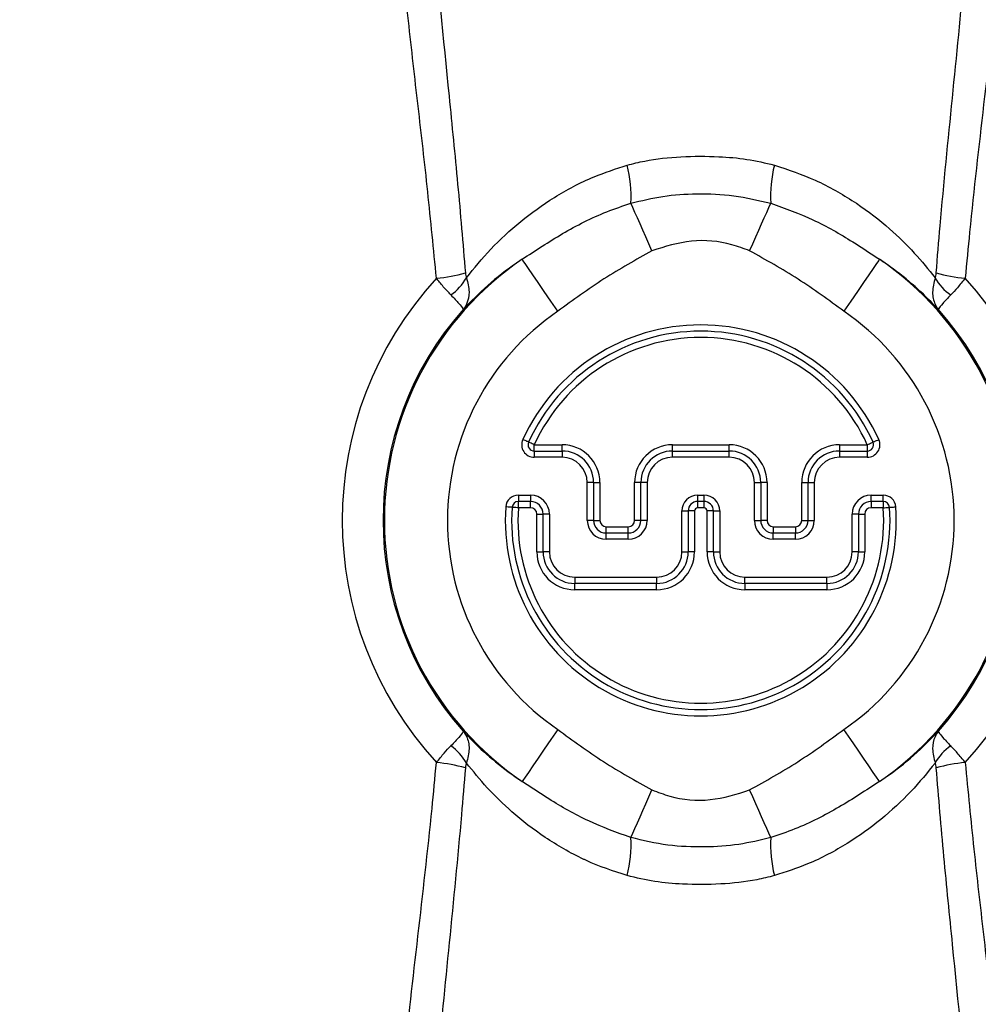
# Model space of a CAD drawing. Units: millimetres. Extents: x 2 to 102, y 3 to 65.
# Drawn here: x 54 to 57, y 41 to 44 of the extents above; entities that cross this region are included whole.
import ezdxf

# ---------------------------------------------------------------- set-up
doc = ezdxf.new("R2010")
doc.units = ezdxf.units.MM
doc.header["$LTSCALE"] = 6
doc.linetypes.add('虚线', pattern=[2, 1, -1])
doc.layers.get('0').update_dxf_attribs({"lineweight": 18})
doc.styles.get("Standard").update_dxf_attribs({"font": 'txt.shx', "bigfont": 'gbcbig.shx'})
doc.dimstyles.get("Standard").update_dxf_attribs({"dimtxt": 0.6, "dimasz": 0.5, "dimexe": 0.18, "dimexo": 0.0625, "dimgap": 0.09, "dimtad": 0, "dimtih": 1, "dimtoh": 1, "dimdec": 4, "dimzin": 0, "dimdsep": 46, "dimtxsty": 'Standard', "dimcen": 0.09, "dimadec": 0, "dimazin": 0, "dimtfac": 1, "dimtdec": 4, "dimtofl": 0, "dimtmove": 0, "dimatfit": 3, "dimfxl": 0, "dimtolj": 1, "dimtzin": 0, "dimarcsym": 0})

# ---------------------------------------------------------------- blocks, each defined once
blk = doc.blocks.new('*X31')
at = {"linetype": 'Continuous'}
for points in [[(50.7069, 30.6435), (51.2069, 30.581), (51.2069, 30.706)], [(55.8748, 30.6435), (55.3748, 30.581), (55.3748, 30.706)]]:
    blk.add_hatch(color=0, dxfattribs=at).paths.add_polyline_path(points, flags=0)
at = {"color": 0, "linetype": 'Continuous'}
for p, q in [((50.7069, 42.8172), (50.7069, 30.4635)), ((55.8748, 32.8472), (55.8748, 30.4635)), ((53.0623, 30.6435), (50.7069, 30.6435)), ((53.5194, 30.6435), (55.8748, 30.6435))]:
    blk.add_line(p, q, dxfattribs=at)
at = {"color": 0, "linetype": 'Continuous', "insert": (53.2908, 30.6435), "char_height": 0.6, "width": 0.685714, "attachment_point": 5}
blk.add_mtext('\\T1;J', dxfattribs=at)
blk = doc.blocks.new('*X33')
at = {"linetype": 'Continuous'}
for points in [[(55.8748, 31.7631), (56.3748, 31.8256), (56.3748, 31.7006)], [(62.8848, 31.7631), (62.3848, 31.8256), (62.3848, 31.7006)]]:
    blk.add_hatch(color=0, dxfattribs=at).paths.add_polyline_path(points, flags=0)
at = {"color": 0, "linetype": 'Continuous'}
for p, q in [((62.8848, 42.9061), (62.8848, 31.5831)), ((55.8748, 32.8472), (55.8748, 31.5831)), ((59.0655, 31.7631), (55.8748, 31.7631)), ((59.6941, 31.7631), (62.8848, 31.7631))]:
    blk.add_line(p, q, dxfattribs=at)
at = {"color": 0, "linetype": 'Continuous', "insert": (59.3798, 31.7631), "char_height": 0.6, "width": 0.942857, "attachment_point": 5}
blk.add_mtext('\\T1;H', dxfattribs=at)
blk = doc.blocks.new('*X34')
at = {"linetype": 'Continuous'}
for points in [[(50.7069, 29.4579), (51.2069, 29.3954), (51.2069, 29.5204)], [(71.045, 29.4579), (70.545, 29.3954), (70.545, 29.5204)]]:
    blk.add_hatch(color=0, dxfattribs=at).paths.add_polyline_path(points, flags=0)
at = {"color": 0, "linetype": 'Continuous'}
for p, q in [((50.7069, 42.8172), (50.7069, 29.2779)), ((71.045, 42.4147), (71.045, 29.2779)), ((60.5759, 29.4579), (50.7069, 29.4579)), ((61.1759, 29.4579), (71.045, 29.4579))]:
    blk.add_line(p, q, dxfattribs=at)
at = {"color": 0, "linetype": 'Continuous', "insert": (60.8759, 29.4579), "char_height": 0.6, "width": 0.9, "attachment_point": 5}
blk.add_mtext('\\T1;K', dxfattribs=at)

msp = doc.modelspace()

# ---------------------------------------------------------------- linework, layer by layer
at = {"color": 7, "linetype": 'Continuous', "lineweight": 25}
for p, q in [((55.34675, 43.09967), (55.34675, 43.11967)), ((55.34675, 43.11967), (55.43477, 43.11967)), ((55.34675, 43.09967), (55.43477, 43.09967)), ((55.34675, 43.09967), (55.34675, 43.07967)), ((55.43477, 43.09967), (55.43477, 43.11967)), ((55.43477, 43.09967), (55.43477, 43.07967)), ((55.78477, 43.09967), (55.78477, 43.11967)), ((55.78477, 43.11967), (55.96477, 43.11967)), ((55.78477, 43.07967), (55.78477, 43.09967)), ((55.78477, 43.09967), (55.96477, 43.09967)), ((55.96477, 43.09967), (55.96477, 43.11967)), ((55.96477, 43.07967), (55.96477, 43.09967)), ((56.31477, 43.11967), (56.40278, 43.11967)), ((56.31477, 43.11967), (56.31477, 43.09967)), ((56.31477, 43.09967), (56.40278, 43.09967)), ((56.31477, 43.09967), (56.31477, 43.07967)), ((56.40278, 43.11967), (56.40278, 43.09967)), ((56.40278, 43.09967), (56.40278, 43.07967)), ((55.43477, 43.07967), (55.34675, 43.07967)), ((55.96477, 43.07967), (55.78477, 43.07967)), ((56.40278, 43.07967), (56.31477, 43.07967)), ((55.51477, 42.87967), (55.51477, 42.99967)), ((55.53477, 42.99967), (55.51477, 42.99967)), ((55.53477, 42.99967), (55.53477, 42.87967)), ((55.53477, 42.99967), (55.55477, 42.99967)), ((55.55477, 42.99967), (55.55477, 42.87967)), ((55.68477, 42.99967), (55.66477, 42.99967)), ((55.66477, 42.87967), (55.66477, 42.99967)), ((55.70477, 42.99967), (55.68477, 42.99967)), ((55.68477, 42.87967), (55.68477, 42.99967)), ((55.70477, 42.99967), (55.70477, 42.87967)), ((56.04477, 42.87967), (56.04477, 42.99967)), ((56.04477, 42.99967), (56.06477, 42.99967)), ((56.06477, 42.99967), (56.06477, 42.87967)), ((56.08477, 42.99967), (56.06477, 42.99967)), ((56.08477, 42.99967), (56.08477, 42.87967)), ((56.19477, 42.87967), (56.19477, 42.99967)), ((56.19477, 42.99967), (56.21477, 42.99967)), ((56.21477, 42.99967), (56.23477, 42.99967)), ((56.21477, 42.87967), (56.21477, 42.99967)), ((56.23477, 42.99967), (56.23477, 42.87967)), ((55.29615, 42.95967), (55.33477, 42.95967)), ((55.29615, 42.95967), (55.29615, 42.93967)), ((55.33477, 42.93967), (55.29615, 42.93967)), ((55.29615, 42.91967), (55.29615, 42.93967)), ((55.33477, 42.95967), (55.33477, 42.93967)), ((55.33477, 42.91967), (55.33477, 42.93967)), ((55.86477, 42.95967), (55.88477, 42.95967)), ((55.86477, 42.95967), (55.86477, 42.93967)), ((55.88477, 42.93967), (55.86477, 42.93967)), ((55.86477, 42.93967), (55.86477, 42.91967)), ((55.88477, 42.95967), (55.88477, 42.93967)), ((55.88477, 42.93967), (55.88477, 42.91967)), ((56.41477, 42.95967), (56.45339, 42.95967)), ((56.41477, 42.93967), (56.41477, 42.95967)), ((56.45339, 42.93967), (56.41477, 42.93967)), ((56.41477, 42.93967), (56.41477, 42.91967)), ((56.45339, 42.93967), (56.45339, 42.95967)), ((56.45339, 42.93967), (56.45339, 42.91967)), ((55.33477, 42.91967), (55.29615, 42.91967)), ((55.81477, 42.77967), (55.81477, 42.90967)), ((55.81477, 42.90967), (55.83477, 42.90967)), ((55.83477, 42.90967), (55.83477, 42.77967)), ((55.85477, 42.90967), (55.83477, 42.90967)), ((55.85477, 42.90967), (55.85477, 42.77967)), ((55.88477, 42.91967), (55.86477, 42.91967)), ((55.89477, 42.77967), (55.89477, 42.90967)), ((55.91477, 42.90967), (55.89477, 42.90967)), ((55.91477, 42.90967), (55.93477, 42.90967)), ((55.91477, 42.77967), (55.91477, 42.90967)), ((55.93477, 42.90967), (55.93477, 42.77967)), ((56.45339, 42.91967), (56.41477, 42.91967)), ((55.35477, 42.89967), (55.37477, 42.89967)), ((55.35477, 42.77967), (55.35477, 42.89967)), ((55.37477, 42.77967), (55.37477, 42.89967)), ((55.39477, 42.89967), (55.37477, 42.89967)), ((55.39477, 42.89967), (55.39477, 42.77967)), ((55.53477, 42.87967), (55.51477, 42.87967)), ((55.53477, 42.87967), (55.55477, 42.87967)), ((55.68477, 42.87967), (55.66477, 42.87967)), ((55.70477, 42.87967), (55.68477, 42.87967)), ((56.04477, 42.87967), (56.06477, 42.87967)), ((56.08477, 42.87967), (56.06477, 42.87967)), ((56.19477, 42.87967), (56.21477, 42.87967)), ((56.21477, 42.87967), (56.23477, 42.87967)), ((56.35477, 42.77967), (56.35477, 42.89967)), ((56.37477, 42.89967), (56.35477, 42.89967)), ((56.37477, 42.89967), (56.37477, 42.77967)), ((56.37477, 42.89967), (56.39477, 42.89967)), ((56.39477, 42.89967), (56.39477, 42.77967)), ((55.57477, 42.83967), (55.57477, 42.85967)), ((55.57477, 42.85967), (55.64477, 42.85967)), ((55.64477, 42.83967), (55.64477, 42.85967)), ((56.10477, 42.85967), (56.10477, 42.83967)), ((56.10477, 42.85967), (56.17477, 42.85967)), ((56.17477, 42.85967), (56.17477, 42.83967)), ((55.57477, 42.81967), (55.57477, 42.83967)), ((55.57477, 42.83967), (55.64477, 42.83967)), ((55.64477, 42.81967), (55.57477, 42.81967)), ((55.64477, 42.81967), (55.64477, 42.83967)), ((56.10477, 42.81967), (56.10477, 42.83967)), ((56.10477, 42.83967), (56.17477, 42.83967)), ((56.17477, 42.81967), (56.10477, 42.81967)), ((56.17477, 42.81967), (56.17477, 42.83967)), ((55.35477, 42.77967), (55.37477, 42.77967)), ((55.39477, 42.77967), (55.37477, 42.77967)), ((55.81477, 42.77967), (55.83477, 42.77967)), ((55.85477, 42.77967), (55.83477, 42.77967)), ((55.91477, 42.77967), (55.89477, 42.77967)), ((55.91477, 42.77967), (55.93477, 42.77967)), ((56.37477, 42.77967), (56.35477, 42.77967)), ((56.37477, 42.77967), (56.39477, 42.77967)), ((55.47477, 42.69967), (55.73477, 42.69967)), ((55.47477, 42.69967), (55.47477, 42.67967)), ((55.73477, 42.69967), (55.73477, 42.67967)), ((56.01477, 42.69967), (56.27477, 42.69967)), ((56.01477, 42.67967), (56.01477, 42.69967)), ((56.27477, 42.67967), (56.27477, 42.69967)), ((55.73477, 42.67967), (55.47477, 42.67967)), ((55.47477, 42.65967), (55.47477, 42.67967)), ((55.73477, 42.65967), (55.47477, 42.65967)), ((55.73477, 42.65967), (55.73477, 42.67967)), ((56.27477, 42.67967), (56.01477, 42.67967)), ((56.01477, 42.67967), (56.01477, 42.65967)), ((56.27477, 42.65967), (56.01477, 42.65967)), ((56.27477, 42.67967), (56.27477, 42.65967))]:
    msp.add_line(p, q, dxfattribs=at)
for points in [[(55.71998, 43.73464), (55.71012, 43.75679), (55.70041, 43.77862), (55.69099, 43.7998), (55.68199, 43.82002), (55.67356, 43.83898), (55.66581, 43.8564), (55.65886, 43.87202), (55.65281, 43.88562)], [(56.02955, 43.73464), (56.03941, 43.75679), (56.04912, 43.77862), (56.05855, 43.7998), (56.06754, 43.82002), (56.07598, 43.83898), (56.08373, 43.8564), (56.09068, 43.87202), (56.09673, 43.88562)], [(55.42111, 43.5428), (55.39932, 43.57465), (55.37835, 43.6053), (55.35899, 43.63361), (55.34196, 43.6585), (55.32791, 43.67904), (55.31735, 43.69446), (55.3107, 43.70419), (55.3082, 43.70784)], [(56.44133, 43.70784), (56.43883, 43.70419), (56.43218, 43.69446), (56.42163, 43.67904), (56.40758, 43.6585), (56.39055, 43.63361), (56.37118, 43.6053), (56.35021, 43.57465), (56.32842, 43.5428)], [(55.32854, 43.12794), (55.32819, 43.1281), (55.32716, 43.12857), (55.32548, 43.12934), (55.32321, 43.13037), (55.32045, 43.13162), (55.31731, 43.13305), (55.31389, 43.1346), (55.31034, 43.13622)], [(55.34675, 43.11967), (55.3432, 43.12128), (55.33978, 43.12283), (55.33664, 43.12426), (55.33388, 43.12552), (55.33161, 43.12655), (55.32993, 43.12731), (55.32889, 43.12778), (55.32854, 43.12794)], [(56.40278, 43.11967), (56.40633, 43.12128), (56.40975, 43.12283), (56.4129, 43.12426), (56.41566, 43.12552), (56.41792, 43.12655), (56.4196, 43.12731), (56.42064, 43.12778), (56.42099, 43.12794)], [(56.42099, 43.12794), (56.42134, 43.1281), (56.42238, 43.12857), (56.42406, 43.12934), (56.42632, 43.13037), (56.42908, 43.13162), (56.43223, 43.13305), (56.43565, 43.1346), (56.4392, 43.13622)], [(55.2762, 42.92105), (55.27581, 42.92107), (55.27468, 42.92115), (55.27283, 42.92128), (55.27035, 42.92145), (55.26733, 42.92166), (55.26388, 42.9219), (55.26014, 42.92216), (55.25624, 42.92243)], [(55.29615, 42.91967), (55.29226, 42.91994), (55.28851, 42.92019), (55.28506, 42.92043), (55.28204, 42.92064), (55.27956, 42.92081), (55.27771, 42.92094), (55.27658, 42.92102), (55.2762, 42.92105)], [(56.45339, 42.91967), (56.45728, 42.91994), (56.46102, 42.92019), (56.46447, 42.92043), (56.46749, 42.92064), (56.46998, 42.92081), (56.47182, 42.92094), (56.47296, 42.92102), (56.47334, 42.92105)], [(56.47334, 42.92105), (56.47372, 42.92107), (56.47486, 42.92115), (56.4767, 42.92128), (56.47918, 42.92145), (56.48221, 42.92166), (56.48566, 42.9219), (56.4894, 42.92216), (56.49329, 42.92243)], [(55.42111, 42.21653), (55.39932, 42.18468), (55.37835, 42.15403), (55.35899, 42.12573), (55.34196, 42.10084), (55.32791, 42.08029), (55.31735, 42.06487), (55.3107, 42.05515), (55.3082, 42.05149)], [(56.44133, 42.05149), (56.43883, 42.05515), (56.43218, 42.06487), (56.42163, 42.08029), (56.40758, 42.10084), (56.39055, 42.12573), (56.37118, 42.15403), (56.35021, 42.18468), (56.32842, 42.21653)], [(55.65281, 41.87371), (55.65886, 41.88731), (55.66581, 41.90293), (55.67356, 41.92035), (55.68199, 41.93931), (55.69099, 41.95953), (55.70041, 41.98071), (55.71012, 42.00254), (55.71998, 42.0247)], [(56.09673, 41.87371), (56.09068, 41.88731), (56.08373, 41.90293), (56.07598, 41.92035), (56.06754, 41.93931), (56.05855, 41.95953), (56.04912, 41.98071), (56.03941, 42.00254), (56.02955, 42.0247)]]:
    msp.add_lwpolyline(points, dxfattribs=at)
for centre, radius, start, end in [((55.87477, 42.87967), 3.34552, 107.27703, 252.72298), ((55.87477, 42.87967), 3.18523, 108.27239, 251.72762), ((55.25134, 43.90891), 0.40215, 356.67988, 14.03025), ((56.4982, 43.90891), 0.40215, 165.96975, 183.32012), ((55.87477, 42.87967), 1.00343, 124.37653, 235.62347), ((55.87477, 42.87967), 1.00343, 304.37653, 55.62347), ((54.99001, 44.1607), 0.51516, 275.15617, 285.5647), ((56.75953, 44.1607), 0.51516, 254.4353, 264.84383), ((55.87477, 42.87967), 1.137, 137.51315, 222.48685), ((54.98844, 43.72886), 0.16379, 304.95596, 330.90371), ((56.76109, 43.72886), 0.16379, 209.09629, 235.04404), ((55.87477, 42.87967), 1.137, 317.51315, 42.48685), ((55.87477, 42.87967), 1.00766, 138.43709, 221.56291), ((55.87477, 42.87967), 0.80346, 124.37653, 235.62347), ((55.87477, 42.87967), 0.80346, 304.37653, 55.62347), ((55.87477, 42.87967), 1.00766, 318.43709, 41.56291), ((55.87477, 42.87967), 0.62, 24.44334, 155.55666), ((55.87477, 42.87967), 0.6, 24.44334, 155.55666), ((55.87477, 42.87967), 0.58, 24.44334, 155.55666), ((55.34675, 43.11967), 0.04, 155.55666, 270), ((55.34675, 43.11967), 0.02, 155.55666, 270), ((56.40278, 43.11967), 0.04, 270, 24.44334), ((56.40278, 43.11967), 0.02, 270, 24.44334), ((55.43477, 42.99967), 0.12, 0, 90), ((55.43477, 42.99967), 0.1, 0, 90), ((55.78477, 42.99967), 0.12, 90, 180), ((55.78477, 42.99967), 0.1, 90, 180), ((55.96477, 42.99967), 0.12, 0, 90), ((55.96477, 42.99967), 0.1, 0, 90), ((56.31477, 42.99967), 0.12, 90, 180), ((56.31477, 42.99967), 0.1, 90, 180), ((55.43477, 42.99967), 0.08, 0, 90), ((55.78477, 42.99967), 0.08, 90, 180), ((55.96477, 42.99967), 0.08, 0, 90), ((56.31477, 42.99967), 0.08, 90, 180), ((55.29615, 42.91967), 0.04, 90, 176.04543), ((55.29615, 42.91967), 0.02, 90, 176.04543), ((55.33477, 42.89967), 0.06, 0, 90), ((55.33477, 42.89967), 0.04, 0, 90), ((55.86477, 42.90967), 0.05, 90, 180), ((55.86477, 42.90967), 0.03, 90, 180), ((55.88477, 42.90967), 0.05, 360, 90), ((55.88477, 42.90967), 0.03, 360, 90), ((56.41477, 42.89967), 0.06, 90, 180), ((56.41477, 42.89967), 0.04, 90, 180), ((56.45339, 42.91967), 0.04, 3.95457, 90), ((56.45339, 42.91967), 0.02, 3.95457, 90), ((55.87477, 42.87967), 0.62, 176.04543, 3.95457), ((55.87477, 42.87967), 0.6, 176.04543, 3.95457), ((55.87477, 42.87967), 0.58, 176.04543, 3.95457), ((55.33477, 42.89967), 0.02, 0, 90), ((55.86477, 42.90967), 0.01, 90, 180), ((55.88477, 42.90967), 0.01, 360, 90), ((56.41477, 42.89967), 0.02, 90, 180), ((55.57477, 42.87967), 0.06, 180, 270), ((55.57477, 42.87967), 0.04, 180, 270), ((55.57477, 42.87967), 0.02, 180, 270), ((55.64477, 42.87967), 0.06, 270, 360), ((55.64477, 42.87967), 0.04, 270, 360), ((55.64477, 42.87967), 0.02, 270, 360), ((56.10477, 42.87967), 0.06, 180, 270), ((56.10477, 42.87967), 0.04, 180, 270), ((56.10477, 42.87967), 0.02, 180, 270), ((56.17477, 42.87967), 0.06, 270, 360), ((56.17477, 42.87967), 0.04, 270, 360), ((56.17477, 42.87967), 0.02, 270, 360), ((55.47477, 42.77967), 0.12, 180, 270), ((55.47477, 42.77967), 0.1, 180, 270), ((55.47477, 42.77967), 0.08, 180, 270), ((55.73477, 42.77967), 0.08, 270, 360), ((55.73477, 42.77967), 0.1, 270, 360), ((55.73477, 42.77967), 0.12, 270, 360), ((56.01477, 42.77967), 0.12, 180, 270), ((56.01477, 42.77967), 0.1, 180, 270), ((56.01477, 42.77967), 0.08, 180, 270), ((56.27477, 42.77967), 0.08, 270, 360), ((56.27477, 42.77967), 0.1, 270, 360), ((56.27477, 42.77967), 0.12, 270, 360), ((54.98844, 42.03047), 0.1638, 29.09641, 55.0433), ((56.7611, 42.03047), 0.1638, 124.9567, 150.90359), ((54.98998, 41.59852), 0.51528, 74.43652, 84.8426), ((56.75955, 41.59852), 0.51528, 95.1574, 105.56348), ((55.25134, 41.85042), 0.40215, 345.96975, 3.32012), ((56.4982, 41.85042), 0.40215, 176.67988, 194.03025)]:
    msp.add_arc(centre, radius, start, end, dxfattribs=at)
for points, knots in [([(54.99477, 45.4126), (54.99656, 45.30708), (55.00015, 45.09564), (55.0288, 44.70086), (55.067, 44.31711), (55.1044, 43.94639), (55.12029, 43.75842), (55.12824, 43.66443)], [0, 0, 0, 0, 127.3030217, 255.0862986, 467.4409614, 574.3971275, 681.3479566, 681.3479566, 681.3479566, 681.3479566]), ([(56.6213, 43.66443), (56.62537, 43.71413), (56.64061, 43.90017), (56.67275, 44.21977), (56.71281, 44.62192), (56.74663, 45.02073), (56.75206, 45.282), (56.75477, 45.41262)], [0, 0, 0, 0, 57.7877802, 216.2928764, 374.8064964, 535.7896396, 696.727857, 696.727857, 696.727857, 696.727857]), ([(55.0363, 43.64762), (55.02741, 43.73925), (55.00963, 43.92252), (54.97819, 44.19458), (54.94704, 44.46447), (54.91745, 44.74858), (54.89263, 45.04613), (54.88848, 45.25085), (54.8864, 45.35343)], [0, 0, 0, 0, 124.153014, 248.3144452, 373.6368557, 498.9575242, 648.1176751, 797.9086194, 797.9086194, 797.9086194, 797.9086194]), ([(56.86313, 45.35345), (56.86014, 45.22928), (56.85414, 44.9809), (56.81719, 44.59509), (56.77203, 44.19976), (56.73523, 43.88154), (56.71781, 43.69627), (56.71323, 43.64762)], [0, 0, 0, 0, 158.0955965, 316.2398406, 477.7000055, 639.1469037, 696.640553, 696.640553, 696.640553, 696.640553]), ([(55.64149, 44.0064), (55.65986, 44.01102), (55.7149, 44.02485), (55.81287, 44.0349), (55.92208, 44.03509), (56.02203, 44.02671), (56.07918, 44.01322), (56.10805, 44.0064)], [0, 0, 0, 0, 84.76545, 253.9121423, 428.595102, 558.175291, 690.4629633, 690.4629633, 690.4629633, 690.4629633]), ([(55.13156, 43.64921), (55.15625, 43.67951), (55.20602, 43.7406), (55.29967, 43.82789), (55.40865, 43.90638), (55.52266, 43.9677), (55.60575, 43.99476), (55.64149, 44.0064)], [0, 0, 0, 0, 145.610017, 293.5340443, 433.1473867, 576.4176774, 684.5742253, 684.5742253, 684.5742253, 684.5742253]), ([(56.10805, 44.0064), (56.15236, 43.99182), (56.19966, 43.97625), (56.28682, 43.93557), (56.37125, 43.88705), (56.47172, 43.80869), (56.55433, 43.72789), (56.59675, 43.67544), (56.61797, 43.64921)], [0, 0, 0, 0, 159.1200753, 169.8449977, 341.1293923, 512.6780687, 662.3067111, 811.9730752, 811.9730752, 811.9730752, 811.9730752]), ([(55.65281, 43.88562), (55.68647, 43.89382), (55.75474, 43.91045), (55.86511, 43.9171), (55.98117, 43.91291), (56.05782, 43.89481), (56.09673, 43.88562)], [0, 0, 0, 0, 130.8079138, 265.3118865, 411.5683567, 562.3037598, 562.3037598, 562.3037598, 562.3037598]), ([(55.3082, 43.70784), (55.35037, 43.73559), (55.43515, 43.79137), (55.5514, 43.85123), (55.62719, 43.87693), (55.65281, 43.88562)], [0, 0, 0, 0, 175.1255673, 352.0970123, 442.4879736, 442.4879736, 442.4879736, 442.4879736]), ([(56.09673, 43.88562), (56.14195, 43.86922), (56.23346, 43.83605), (56.34569, 43.77121), (56.41327, 43.72644), (56.44133, 43.70784)], [0, 0, 0, 0, 162.6059264, 329.0116292, 447.2324166, 447.2324166, 447.2324166, 447.2324166]), ([(56.02955, 43.73464), (56.01099, 43.74165), (55.95236, 43.76381), (55.84363, 43.77368), (55.76124, 43.74767), (55.71998, 43.73464)], [0, 0, 0, 0, 83.6436554, 264.2150695, 445.4082538, 445.4082538, 445.4082538, 445.4082538]), ([(55.71998, 43.73464), (55.66853, 43.70591), (55.56497, 43.64809), (55.46926, 43.57804), (55.42111, 43.5428)], [0, 0, 0, 0, 156.824542, 315.6240391, 315.6240391, 315.6240391, 315.6240391]), ([(56.32842, 43.5428), (56.28062, 43.57777), (56.1849, 43.6478), (56.08138, 43.70567), (56.02955, 43.73464)], [0, 0, 0, 0, 158.9832365, 318.3457992, 318.3457992, 318.3457992, 318.3457992]), ([(55.3082, 43.70784), (55.30319, 43.70447), (55.2635, 43.67778), (55.19539, 43.62443), (55.14581, 43.57374), (55.12081, 43.54819)], [0, 0, 0, 0, 29.4980026, 233.6601184, 441.2325466, 441.2325466, 441.2325466, 441.2325466]), ([(56.62872, 43.54819), (56.60778, 43.56975), (56.56565, 43.6131), (56.50065, 43.66701), (56.45615, 43.69764), (56.44133, 43.70784)], [0, 0, 0, 0, 178.434937, 358.8544517, 448.9454573, 448.9454573, 448.9454573, 448.9454573]), ([(55.12824, 43.66443), (55.12835, 43.66317), (55.12874, 43.65905), (55.12972, 43.65367), (55.13112, 43.65028), (55.13156, 43.64921)], [0, 0, 0, 0, 101.540989, 333.1876174, 440.8695491, 440.8695491, 440.8695491, 440.8695491]), ([(56.61797, 43.64921), (56.61802, 43.64932), (56.61887, 43.65113), (56.62039, 43.65603), (56.62097, 43.66134), (56.6213, 43.66443)], [0, 0, 0, 0, 12.442535, 195.1106839, 449.9979685, 449.9979685, 449.9979685, 449.9979685]), ([(55.08229, 43.59462), (55.07829, 43.59878), (55.06676, 43.61079), (55.05092, 43.62917), (55.03952, 43.64356), (55.0363, 43.64762)], [0, 0, 0, 0, 121.2882105, 350.3390553, 440.2656113, 440.2656113, 440.2656113, 440.2656113]), ([(55.13156, 43.64921), (55.13546, 43.63381), (55.14315, 43.60339), (55.13545, 43.56975), (55.12534, 43.55351), (55.12089, 43.54828), (55.12081, 43.54819)], [0, 0, 0, 0, 219.678051, 433.7891778, 554.5406737, 556.6505327, 556.6505327, 556.6505327, 556.6505327]), ([(56.61797, 43.64921), (56.61405, 43.63367), (56.60632, 43.60299), (56.61422, 43.56943), (56.62433, 43.55335), (56.62865, 43.54828), (56.62872, 43.54819)], [0, 0, 0, 0, 225.9847376, 446.2079097, 565.4058309, 567.5571812, 567.5571812, 567.5571812, 567.5571812]), ([(56.71323, 43.64762), (56.70485, 43.63721), (56.68895, 43.61742), (56.67422, 43.60194), (56.66725, 43.59462)], [0, 0, 0, 0, 168.8031691, 320.5611537, 320.5611537, 320.5611537, 320.5611537]), ([(55.08229, 43.59462), (55.09146, 43.58505), (55.10958, 43.56616), (55.11998, 43.55257), (55.12116, 43.54887), (55.12082, 43.5482), (55.12081, 43.54819)], [0, 0, 0, 0, 219.6392202, 433.7212603, 554.4558934, 556.5538181, 556.5538181, 556.5538181, 556.5538181]), ([(56.66725, 43.59462), (56.658, 43.58497), (56.63974, 43.56593), (56.62949, 43.55247), (56.62839, 43.54885), (56.62872, 43.5482), (56.62872, 43.54819)], [0, 0, 0, 0, 226.0785385, 446.3991847, 565.651529, 567.79197, 567.79197, 567.79197, 567.79197]), ([(55.12081, 42.21115), (55.12082, 42.21113), (55.12115, 42.21048), (55.12005, 42.20686), (55.1098, 42.19341), (55.09154, 42.17436), (55.08229, 42.16472)], [0, 0, 0, 0, 2.081333, 118.0405439, 332.277751, 552.1120545, 552.1120545, 552.1120545, 552.1120545]), ([(55.12081, 42.21115), (55.12089, 42.21106), (55.1252, 42.20598), (55.13531, 42.18991), (55.14321, 42.15634), (55.13548, 42.12566), (55.13156, 42.11012)], [0, 0, 0, 0, 2.0937549, 118.0336881, 332.2416793, 552.0521752, 552.0521752, 552.0521752, 552.0521752]), ([(55.12081, 42.21115), (55.14176, 42.18959), (55.18388, 42.14623), (55.24888, 42.09233), (55.29338, 42.06169), (55.3082, 42.05149)], [0, 0, 0, 0, 173.7553015, 349.443133, 437.1714115, 437.1714115, 437.1714115, 437.1714115]), ([(55.42111, 42.21653), (55.46891, 42.18156), (55.56463, 42.11154), (55.66816, 42.05367), (55.71998, 42.0247)], [0, 0, 0, 0, 156.0688647, 312.5101021, 312.5101021, 312.5101021, 312.5101021]), ([(56.02955, 42.0247), (56.08101, 42.05343), (56.18456, 42.11125), (56.28027, 42.18129), (56.32842, 42.21653)], [0, 0, 0, 0, 156.6726722, 315.3183868, 315.3183868, 315.3183868, 315.3183868]), ([(56.44133, 42.05149), (56.44634, 42.05486), (56.48603, 42.08156), (56.55414, 42.1349), (56.60373, 42.18559), (56.62872, 42.21115)], [0, 0, 0, 0, 29.7856392, 235.9382063, 445.535039, 445.535039, 445.535039, 445.535039]), ([(56.62872, 42.21115), (56.62865, 42.21106), (56.6242, 42.20581), (56.61409, 42.18959), (56.60639, 42.15594), (56.61408, 42.12552), (56.61797, 42.11012)], [0, 0, 0, 0, 2.1363402, 124.3329847, 341.008984, 563.3205326, 563.3205326, 563.3205326, 563.3205326]), ([(56.62872, 42.21115), (56.62872, 42.21113), (56.62838, 42.21046), (56.62955, 42.20676), (56.63996, 42.19317), (56.65807, 42.17428), (56.66725, 42.16472)], [0, 0, 0, 0, 2.1243184, 124.3782054, 341.1535874, 563.5549248, 563.5549248, 563.5549248, 563.5549248]), ([(55.0363, 42.11171), (55.04468, 42.12213), (55.06059, 42.14191), (55.07532, 42.15739), (55.08229, 42.16472)], [0, 0, 0, 0, 163.7374022, 310.944145, 310.944145, 310.944145, 310.944145]), ([(56.71323, 42.11171), (56.71002, 42.11577), (56.69861, 42.13017), (56.68277, 42.14854), (56.67124, 42.16056), (56.66725, 42.16472)], [0, 0, 0, 0, 91.3091182, 323.8814703, 447.034408, 447.034408, 447.034408, 447.034408]), ([(54.8864, 40.40588), (54.8894, 40.53005), (54.8954, 40.77843), (54.93235, 41.16424), (54.9775, 41.55957), (55.01431, 41.8778), (55.03173, 42.06306), (55.0363, 42.11171)], [0, 0, 0, 0, 151.5283223, 303.1030713, 457.8559938, 612.5962007, 667.7014972, 667.7014972, 667.7014972, 667.7014972]), ([(55.12824, 42.0949), (55.12416, 42.0452), (55.10893, 41.85917), (55.07679, 41.53956), (55.03672, 41.13741), (55.0029, 40.7386), (54.99748, 40.47733), (54.99477, 40.34671)], [0, 0, 0, 0, 55.5784969, 208.0240002, 360.4772809, 515.3058814, 670.0912735, 670.0912735, 670.0912735, 670.0912735]), ([(55.13156, 42.11012), (55.13151, 42.11001), (55.13066, 42.1082), (55.12914, 42.1033), (55.12857, 42.09799), (55.12824, 42.0949)], [0, 0, 0, 0, 12.0789464, 189.5799291, 437.2571721, 437.2571721, 437.2571721, 437.2571721]), ([(55.64149, 41.75293), (55.59717, 41.76751), (55.54987, 41.78308), (55.46272, 41.82377), (55.37828, 41.87229), (55.27782, 41.95064), (55.19521, 42.03144), (55.15278, 42.08389), (55.13156, 42.11012)], [0, 0, 0, 0, 155.3995935, 165.8740076, 333.1537202, 500.6912127, 646.8218399, 792.9886006, 792.9886006, 792.9886006, 792.9886006]), ([(56.61797, 42.11012), (56.59328, 42.07982), (56.54352, 42.01873), (56.44986, 41.93144), (56.34089, 41.85296), (56.22687, 41.79163), (56.14379, 41.76457), (56.10805, 41.75293)], [0, 0, 0, 0, 146.2767372, 294.878395, 435.1312971, 579.0578999, 687.7099059, 687.7099059, 687.7099059, 687.7099059]), ([(56.6213, 42.0949), (56.62118, 42.09616), (56.6208, 42.10028), (56.61982, 42.10566), (56.61841, 42.10905), (56.61797, 42.11012)], [0, 0, 0, 0, 102.8632345, 337.5263168, 446.5976843, 446.5976843, 446.5976843, 446.5976843]), ([(56.75477, 40.34671), (56.75297, 40.45223), (56.74938, 40.66368), (56.72073, 41.05847), (56.68253, 41.44222), (56.64513, 41.81294), (56.62924, 42.00092), (56.6213, 42.0949)], [0, 0, 0, 0, 127.9647346, 256.4121879, 469.8626854, 577.3704649, 684.8733133, 684.8733133, 684.8733133, 684.8733133]), ([(56.71323, 42.11171), (56.72212, 42.02008), (56.7399, 41.83681), (56.77135, 41.56475), (56.8025, 41.29486), (56.83208, 41.01075), (56.85691, 40.71319), (56.86106, 40.50846), (56.86313, 40.40588)], [0, 0, 0, 0, 124.7565995, 249.5211461, 375.4528191, 501.3822426, 651.272844, 801.7973544, 801.7973544, 801.7973544, 801.7973544]), ([(55.65281, 41.87371), (55.60758, 41.89011), (55.51607, 41.92329), (55.40384, 41.98813), (55.33627, 42.0329), (55.3082, 42.05149)], [0, 0, 0, 0, 159.3611887, 322.4463307, 438.3080685, 438.3080685, 438.3080685, 438.3080685]), ([(56.44133, 42.05149), (56.39916, 42.02375), (56.31438, 41.96796), (56.19814, 41.9081), (56.12235, 41.8824), (56.09673, 41.87371)], [0, 0, 0, 0, 175.3679238, 352.5842797, 443.1003332, 443.1003332, 443.1003332, 443.1003332]), ([(55.71998, 42.0247), (55.73854, 42.01768), (55.79718, 41.99553), (55.9059, 41.98565), (55.98829, 42.01167), (56.02955, 42.0247)], [0, 0, 0, 0, 82.7904843, 261.5194831, 440.8641014, 440.8641014, 440.8641014, 440.8641014]), ([(56.09673, 41.87371), (56.06307, 41.86551), (55.9948, 41.84888), (55.88443, 41.84224), (55.76836, 41.84642), (55.69171, 41.86453), (55.65281, 41.87371)], [0, 0, 0, 0, 129.3838443, 262.4235095, 407.0876892, 556.182219, 556.182219, 556.182219, 556.182219]), ([(56.10805, 41.75293), (56.08967, 41.74831), (56.03464, 41.73449), (55.93667, 41.72444), (55.82746, 41.72424), (55.7275, 41.73263), (55.67036, 41.74612), (55.64149, 41.75293)], [0, 0, 0, 0, 83.8287759, 251.1063656, 423.8590458, 552.0073494, 682.8332181, 682.8332181, 682.8332181, 682.8332181])]:
    msp.add_open_spline(points, degree=3, knots=knots, dxfattribs=at)

# ---------------------------------------------------------------- dimensions: what is measured, and where the dimension line sits
at = {"linetype": '虚线'}
for base, p1, p2, text, picture, middle in [((62.88477, 31.76309), (55.87477, 32.90967), (62.88477, 42.96857), 'H', '*X33', (59.37977, 31.76309)), ((50.7069, 30.64345), (55.87477, 32.90967), (50.7069, 42.87967), 'J', '*X31', (53.29083, 30.64345)), ((50.7069, 29.45795), (71.04495, 42.47717), (50.7069, 42.87967), 'K', '*X34', (60.87593, 29.45795))]:
    dim = msp.add_linear_dim(base=base, p1=p1, p2=p2, text=text, dimstyle='Standard', override={"dimsah": 1, "dimarcsym": 1}, dxfattribs=at)
    dim.commit()
    dim.dimension.update_dxf_attribs({"geometry": picture, "text_midpoint": middle})

doc.saveas('drawing.dxf')
